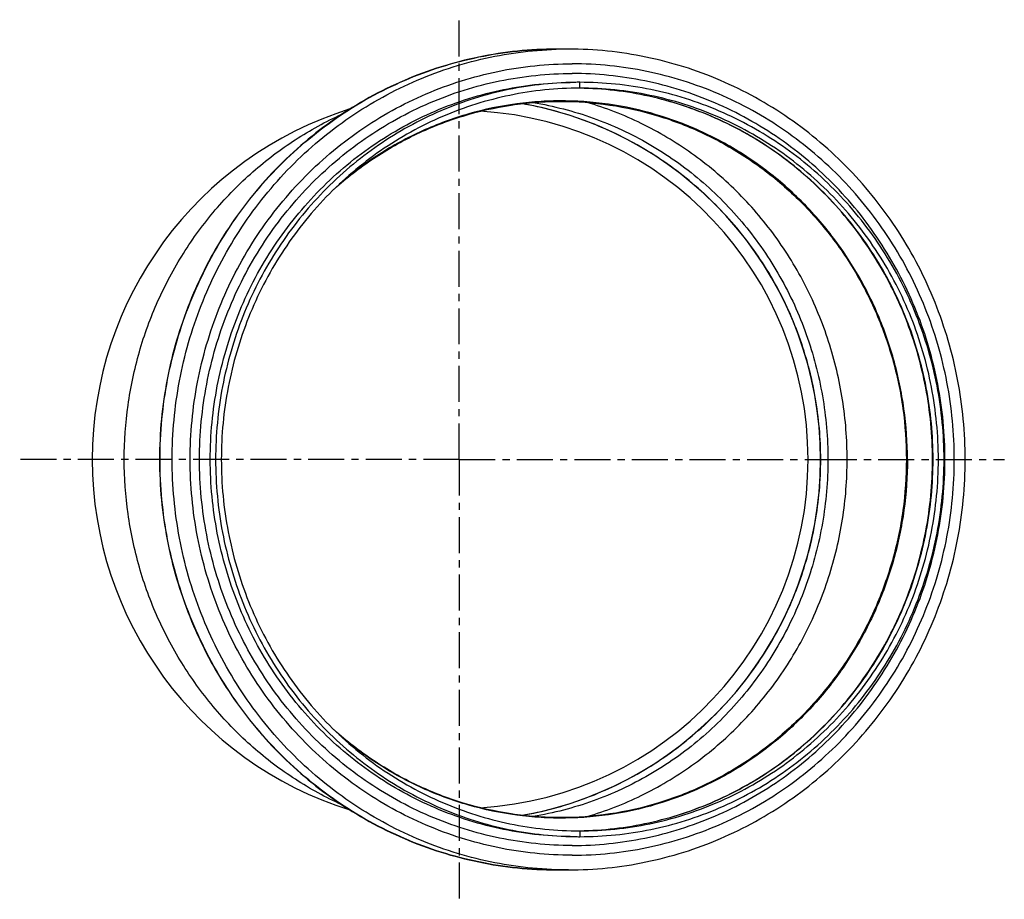
# Model space of a CAD drawing. Units: millimetres. Extents: x -83 to 235, y -132 to 224.
# Drawn here: x 67 to 235, y -132 to 18 of the extents above; entities that cross this region are included whole.
import ezdxf

# ---------------------------------------------------------------- set-up
doc = ezdxf.new("R2010")
doc.units = ezdxf.units.MM
doc.header["$LTSCALE"] = 16.335
doc.linetypes.add('CENTER', pattern=[0.6, 0.375, -0.075, 0.075, -0.075])
doc.layers.get('0').update_dxf_attribs({"linetype": 'CONTINUOUS'})
doc.layers.add('AXES', color=7, linetype='CONTINUOUS')
doc.layers.add('DEFAULT_1', color=7, linetype='CENTER')

msp = doc.modelspace()

# ---------------------------------------------------------------- linework, layer by layer
at = {"color": 7, "linetype": 'Continuous'}
for p, q in [((160.76, 12.55), (158.69, 12.55)), ((79.68, -57.3), (79.68, -57.35)), ((160.76, -127.15), (158.69, -127.15))]:
    msp.add_line(p, q, dxfattribs=at)
at = {"color": 9, "linetype": 'Continuous'}
for p, q in [((162.7, 5.9), (162.7, 6.9)), ((203.72, -57.3), (203.68, -57.3)), ((162.7, -120.5), (162.7, -121.5))]:
    msp.add_line(p, q, dxfattribs=at)
for centre, start, end in [((160.76, -52.62), 90.0003, 91.8199), ((160.76, -61.98), 268.1801, 269.9997)]:
    msp.add_arc(centre, 65.17, start, end, dxfattribs=at)
at = {"color": 7, "linetype": 'Continuous'}
for centre, radius, start, end in [((162.7, -52.95), 59.85, 90.0001, 90.8672), ((142.18, -57.3), 62.5, 107.343, 252.657), ((142.18, -57.3), 59.38, 273.4609, 86.5392), ((142.18, -57.3), 61.5, 279.9982, 80.0021), ((162.7, -61.65), 59.85, 269.1328, 269.9999)]:
    msp.add_arc(centre, radius, start, end, dxfattribs=at)
for points, knots in [([(158.69, 12.55), (156.48, 12.55), (152.05, 12.32), (145.48, 11.31), (139.03, 9.64), (132.77, 7.33), (126.77, 4.39), (121.07, 0.85), (115.74, -3.24), (110.82, -7.85), (106.37, -12.94), (102.41, -18.46), (99, -24.34), (96.17, -30.55), (93.94, -37.01), (92.32, -43.66), (91.35, -50.45), (91.03, -57.3), (91.35, -64.15), (92.32, -70.94), (93.94, -77.59), (96.17, -84.05), (99, -90.26), (102.41, -96.15), (106.37, -101.66), (110.82, -106.75), (115.74, -111.36), (121.07, -115.46), (126.77, -118.99), (132.77, -121.93), (139.03, -124.25), (145.48, -125.92), (152.05, -126.93), (156.48, -127.15), (158.69, -127.15)], [0, 0, 0, 0, 0.030749, 0.061517, 0.092323, 0.123184, 0.154116, 0.18513, 0.216236, 0.247438, 0.278739, 0.310136, 0.341623, 0.373192, 0.40483, 0.436522, 0.468252, 0.5, 0.531748, 0.563478, 0.59517, 0.626808, 0.658377, 0.689864, 0.721261, 0.752562, 0.783764, 0.81487, 0.845884, 0.876816, 0.907677, 0.938483, 0.969251, 1, 1, 1, 1]), ([(160.76, -127.15), (162.97, -127.15), (167.4, -126.93), (173.97, -125.92), (180.42, -124.25), (186.68, -121.93), (192.68, -118.99), (198.38, -115.46), (203.71, -111.36), (208.63, -106.75), (213.09, -101.66), (217.04, -96.15), (220.45, -90.26), (223.28, -84.05), (225.52, -77.59), (227.13, -70.94), (228.1, -64.15), (228.42, -57.3), (228.1, -50.45), (227.13, -43.66), (225.52, -37.01), (223.28, -30.55), (220.45, -24.34), (217.04, -18.46), (213.09, -12.94), (208.63, -7.85), (203.71, -3.24), (198.38, 0.85), (192.68, 4.39), (186.68, 7.33), (180.42, 9.64), (173.97, 11.31), (167.4, 12.32), (162.97, 12.55), (160.76, 12.55)], [0, 0, 0, 0, 0.030749, 0.061517, 0.092323, 0.123184, 0.154116, 0.18513, 0.216236, 0.247438, 0.278739, 0.310136, 0.341623, 0.373192, 0.40483, 0.436522, 0.468252, 0.5, 0.531748, 0.563478, 0.59517, 0.626808, 0.658377, 0.689864, 0.721261, 0.752562, 0.783764, 0.81487, 0.845884, 0.876816, 0.907677, 0.938483, 0.969251, 1, 1, 1, 1]), ([(161.8, 6.89), (159.79, 6.86), (155.77, 6.6), (149.8, 5.6), (143.96, 4), (138.3, 1.83), (132.87, -0.9), (127.72, -4.17), (122.9, -7.94), (118.46, -12.17), (114.43, -16.84), (110.87, -21.88), (107.79, -27.26), (105.23, -32.92), (103.22, -38.81), (101.76, -44.88), (100.88, -51.06), (100.59, -57.3), (100.88, -63.54), (101.76, -69.73), (103.22, -75.79), (105.23, -81.68), (107.79, -87.35), (110.87, -92.72), (114.43, -97.77), (118.46, -102.43), (122.9, -106.66), (127.72, -110.43), (132.87, -113.7), (138.3, -116.43), (143.96, -118.61), (149.8, -120.2), (155.77, -121.2), (159.79, -121.46), (161.8, -121.49)], [0, 0, 0, 0, 0.030707, 0.061435, 0.092208, 0.123042, 0.153953, 0.184953, 0.216052, 0.247254, 0.278561, 0.309972, 0.341478, 0.37307, 0.404735, 0.436457, 0.468219, 0.5, 0.531781, 0.563543, 0.595265, 0.62693, 0.658522, 0.690028, 0.721439, 0.752746, 0.783948, 0.815047, 0.846047, 0.876958, 0.907792, 0.938565, 0.969293, 1, 1, 1, 1]), ([(162.7, -121.5), (164.73, -121.5), (168.79, -121.29), (174.82, -120.37), (180.74, -118.83), (186.48, -116.71), (191.99, -114.01), (197.22, -110.76), (202.11, -107), (206.63, -102.76), (210.72, -98.09), (214.35, -93.02), (217.48, -87.61), (220.09, -81.9), (222.14, -75.96), (223.62, -69.84), (224.52, -63.6), (224.81, -57.3), (224.52, -51), (223.62, -44.76), (222.14, -38.64), (220.09, -32.7), (217.48, -27), (214.35, -21.58), (210.72, -16.52), (206.63, -11.84), (202.11, -7.6), (197.22, -3.84), (191.99, -0.6), (186.48, 2.1), (180.74, 4.23), (174.82, 5.77), (168.79, 6.69), (164.73, 6.9), (162.7, 6.9)], [0, 0, 0, 0, 0.030709, 0.061438, 0.09221, 0.12304, 0.153947, 0.184943, 0.216038, 0.247237, 0.278543, 0.309952, 0.341458, 0.373052, 0.404721, 0.436447, 0.468213, 0.5, 0.531787, 0.563553, 0.595279, 0.626948, 0.658542, 0.690048, 0.721457, 0.752763, 0.783962, 0.815057, 0.846053, 0.87696, 0.90779, 0.938562, 0.969291, 1, 1, 1, 1]), ([(162.7, 5.9), (160.7, 5.9), (156.71, 5.7), (150.77, 4.78), (144.95, 3.27), (139.3, 1.18), (133.87, -1.48), (128.72, -4.67), (123.9, -8.38), (119.46, -12.55), (115.43, -17.15), (111.86, -22.14), (108.77, -27.47), (106.21, -33.08), (104.19, -38.93), (102.73, -44.96), (101.85, -51.1), (101.56, -57.3), (101.85, -63.5), (102.73, -69.65), (104.19, -75.67), (106.21, -81.52), (108.77, -87.13), (111.86, -92.46), (115.43, -97.45), (119.46, -102.05), (123.9, -106.23), (128.72, -109.93), (133.87, -113.12), (139.3, -115.78), (144.95, -117.88), (150.77, -119.39), (156.71, -120.3), (160.7, -120.5), (162.7, -120.5)], [0, 0, 0, 0, 0.030709, 0.061438, 0.09221, 0.12304, 0.153947, 0.184943, 0.216038, 0.247237, 0.278543, 0.309952, 0.341458, 0.373052, 0.404721, 0.436447, 0.468213, 0.5, 0.531787, 0.563553, 0.595279, 0.626948, 0.658542, 0.690048, 0.721457, 0.752763, 0.783962, 0.815057, 0.846053, 0.87696, 0.90779, 0.938562, 0.969291, 1, 1, 1, 1]), ([(162.7, -120.5), (164.7, -120.5), (168.7, -120.3), (174.63, -119.39), (180.46, -117.88), (186.11, -115.78), (191.53, -113.12), (196.68, -109.93), (201.5, -106.23), (205.94, -102.05), (209.97, -97.45), (213.55, -92.46), (216.63, -87.13), (219.19, -81.52), (221.22, -75.67), (222.67, -69.65), (223.55, -63.5), (223.85, -57.3), (223.55, -51.1), (222.67, -44.96), (221.22, -38.93), (219.19, -33.08), (216.63, -27.47), (213.55, -22.14), (209.97, -17.15), (205.94, -12.55), (201.5, -8.38), (196.68, -4.67), (191.53, -1.48), (186.11, 1.18), (180.46, 3.27), (174.63, 4.78), (168.7, 5.7), (164.7, 5.9), (162.7, 5.9)], [0, 0, 0, 0, 0.030709, 0.061438, 0.09221, 0.12304, 0.153947, 0.184943, 0.216038, 0.247237, 0.278543, 0.309952, 0.341458, 0.373052, 0.404721, 0.436447, 0.468213, 0.5, 0.531787, 0.563553, 0.595279, 0.626948, 0.658542, 0.690048, 0.721457, 0.752763, 0.783962, 0.815057, 0.846053, 0.87696, 0.90779, 0.938562, 0.969291, 1, 1, 1, 1]), ([(162.7, -120.49), (164.68, -120.46), (168.62, -120.2), (174.48, -119.22), (180.22, -117.65), (185.78, -115.51), (191.12, -112.82), (196.18, -109.61), (200.91, -105.9), (205.28, -101.74), (209.24, -97.15), (212.75, -92.18), (215.77, -86.89), (218.29, -81.32), (220.27, -75.51), (221.7, -69.54), (222.56, -63.45), (222.85, -57.3), (222.56, -51.15), (221.7, -45.06), (220.27, -39.09), (218.29, -33.29), (215.77, -27.71), (212.75, -22.42), (209.24, -17.45), (205.28, -12.87), (200.91, -8.7), (196.18, -4.99), (191.12, -1.78), (185.78, 0.91), (180.22, 3.05), (174.48, 4.62), (168.62, 5.6), (164.68, 5.86), (162.7, 5.89)], [0, 0, 0, 0, 0.030661, 0.061345, 0.092078, 0.122877, 0.153759, 0.184739, 0.215826, 0.247025, 0.278338, 0.309762, 0.34129, 0.372911, 0.40461, 0.436372, 0.468175, 0.5, 0.531825, 0.563628, 0.595389, 0.627089, 0.65871, 0.690238, 0.721662, 0.752975, 0.784174, 0.815261, 0.846241, 0.877123, 0.907922, 0.938655, 0.969339, 1, 1, 1, 1]), ([(154.78, 3.45), (156.5, 3.17), (159.94, 2.44), (164.98, 0.89), (169.87, -1.11), (174.57, -3.56), (179.04, -6.42), (183.25, -9.68), (187.16, -13.32), (190.75, -17.3), (193.99, -21.58), (196.84, -26.15), (199.3, -30.96), (201.33, -35.98), (202.93, -41.16), (204.47, -48.24), (205.25, -57.3), (204.47, -66.36), (202.93, -73.44), (201.33, -78.62), (199.3, -83.64), (196.84, -88.45), (193.99, -93.02), (190.75, -97.31), (187.16, -101.28), (183.25, -104.92), (179.04, -108.18), (174.57, -111.04), (169.87, -113.49), (164.98, -115.5), (159.94, -117.05), (156.5, -117.77), (154.77, -118.05)], [0, 0, 0, 0, 0.030695, 0.061436, 0.092236, 0.123109, 0.154064, 0.185108, 0.216246, 0.247479, 0.278807, 0.310224, 0.341724, 0.373297, 0.404931, 0.436613, 0.5, 0.563387, 0.595069, 0.626703, 0.658276, 0.689776, 0.721193, 0.752521, 0.783754, 0.814892, 0.845936, 0.876891, 0.907764, 0.938564, 0.969305, 1, 1, 1, 1]), ([(163.94, -118.07), (165.53, -117.6), (168.65, -116.53), (173.2, -114.55), (177.58, -112.18), (183.15, -108.56), (189.57, -103.16), (195.04, -96.79), (198.78, -91.2), (201.25, -86.77), (203.37, -82.16), (205.71, -75.79), (207.69, -67.5), (208.48, -57.3), (207.69, -47.1), (205.71, -38.81), (203.37, -32.44), (201.25, -27.83), (198.78, -23.41), (195.04, -17.82), (189.57, -11.44), (183.15, -6.05), (177.58, -2.42), (173.2, -0.06), (168.65, 1.93), (165.53, 3), (163.94, 3.47)], [0, 0, 0, 0, 0.030717, 0.061492, 0.092335, 0.123254, 0.185289, 0.247672, 0.279015, 0.310436, 0.341928, 0.373483, 0.436687, 0.5, 0.563313, 0.626517, 0.658072, 0.689564, 0.720985, 0.752328, 0.814711, 0.876746, 0.907665, 0.938508, 0.969283, 1, 1, 1, 1]), ([(203.72, -57.3), (203.72, -55.52), (203.56, -51.96), (202.87, -46.66), (201.72, -41.43), (200.11, -36.32), (198.07, -31.37), (194.78, -25.03), (189.64, -17.66), (183.3, -11.3), (177.62, -6.92), (173.07, -4.02), (168.29, -1.52), (163.31, 0.55), (158.16, 2.17), (154.64, 2.95), (152.87, 3.27)], [0, 0, 0, 0, 0.062208, 0.124427, 0.186666, 0.248936, 0.311245, 0.373601, 0.498357, 0.623353, 0.686001, 0.748708, 0.811467, 0.874275, 0.937122, 1, 1, 1, 1]), ([(122.18, -116.07), (120.81, -115.45), (118.11, -114.1), (114.23, -111.78), (110.51, -109.18), (105.81, -105.34), (100.46, -99.9), (95.93, -93.73), (92.85, -88.44), (90.82, -84.3), (89.08, -80.02), (87.17, -74.15), (85.56, -66.58), (84.91, -57.3), (85.56, -48.03), (87.17, -40.45), (89.08, -34.59), (90.82, -30.3), (92.85, -26.16), (95.93, -20.87), (100.45, -14.7), (105.81, -9.26), (110.51, -5.43), (114.22, -2.82), (118.11, -0.51), (120.81, 0.84), (122.17, 1.47)], [0, 0, 0, 0, 0.030754, 0.061572, 0.092461, 0.123425, 0.185543, 0.247968, 0.279309, 0.310715, 0.34218, 0.373696, 0.436804, 0.5, 0.563196, 0.626304, 0.65782, 0.689285, 0.720691, 0.752032, 0.814457, 0.876575, 0.907539, 0.938428, 0.969246, 1, 1, 1, 1]), ([(152.87, -117.87), (154.64, -117.56), (158.16, -116.78), (163.31, -115.15), (168.29, -113.08), (173.07, -110.58), (177.62, -107.68), (183.3, -103.3), (189.64, -96.94), (194.78, -89.57), (198.07, -83.23), (200.11, -78.28), (201.72, -73.17), (202.87, -67.95), (203.56, -62.64), (203.72, -59.08), (203.72, -57.3)], [0, 0, 0, 0, 0.062878, 0.125725, 0.188533, 0.251292, 0.313999, 0.376647, 0.501643, 0.626399, 0.688755, 0.751064, 0.813334, 0.875573, 0.937792, 1, 1, 1, 1])]:
    msp.add_open_spline(points, degree=3, knots=knots, dxfattribs=at)
at = {"color": 9, "linetype": 'Continuous'}
for points, knots in [([(158.69, -127.15), (156.48, -127.15), (152.06, -126.93), (145.5, -125.92), (139.07, -124.25), (132.82, -121.93), (126.83, -119), (121.14, -115.47), (115.81, -111.38), (110.9, -106.76), (106.44, -101.68), (102.5, -96.16), (99.09, -90.27), (96.25, -84.07), (94.02, -77.6), (92.41, -70.95), (91.44, -64.16), (91.11, -57.3), (91.44, -50.45), (92.41, -43.66), (94.02, -37), (96.25, -30.54), (99.09, -24.33), (102.5, -18.44), (106.44, -12.93), (110.9, -7.84), (115.81, -3.23), (121.14, 0.86), (126.83, 4.4), (132.82, 7.33), (139.07, 9.65), (145.5, 11.32), (152.06, 12.32), (156.48, 12.55), (158.69, 12.55)], [0, 0, 0, 0, 0.030709, 0.061438, 0.09221, 0.12304, 0.153947, 0.184943, 0.216038, 0.247237, 0.278543, 0.309952, 0.341458, 0.373052, 0.404721, 0.436447, 0.468213, 0.5, 0.531787, 0.563553, 0.595279, 0.626948, 0.658542, 0.690048, 0.721457, 0.752763, 0.783962, 0.815057, 0.846053, 0.87696, 0.90779, 0.938562, 0.969291, 1, 1, 1, 1]), ([(158.69, -127.12), (156.53, -127.05), (152.2, -126.7), (145.8, -125.52), (139.53, -123.72), (133.46, -121.3), (127.65, -118.28), (122.14, -114.71), (116.99, -110.6), (112.24, -106), (107.95, -100.94), (104.14, -95.49), (100.86, -89.68), (98.13, -83.57), (95.98, -77.22), (94.43, -70.68), (93.5, -64.02), (93.19, -57.3), (93.5, -50.58), (94.43, -43.92), (95.98, -37.38), (98.13, -31.03), (100.86, -24.92), (104.14, -19.12), (107.95, -13.66), (112.24, -8.61), (116.99, -4), (122.14, 0.1), (127.65, 3.68), (133.46, 6.69), (139.53, 9.12), (145.8, 10.92), (152.2, 12.09), (156.53, 12.45), (158.69, 12.52)], [0, 0, 0, 0, 0.030703, 0.061432, 0.092206, 0.123044, 0.153959, 0.184964, 0.216066, 0.247272, 0.278582, 0.309993, 0.341499, 0.373089, 0.404751, 0.436468, 0.468224, 0.5, 0.531776, 0.563532, 0.595249, 0.626911, 0.658501, 0.690007, 0.721418, 0.752728, 0.783934, 0.815036, 0.846041, 0.876956, 0.907794, 0.938568, 0.969297, 1, 1, 1, 1]), ([(161.41, -124.65), (159.28, -124.65), (155.02, -124.43), (148.69, -123.46), (142.49, -121.85), (136.46, -119.62), (130.68, -116.79), (125.2, -113.39), (120.06, -109.44), (115.33, -104.99), (111.03, -100.09), (107.22, -94.77), (103.94, -89.09), (101.21, -83.11), (99.05, -76.88), (97.5, -70.46), (96.56, -63.91), (96.25, -57.3), (96.56, -50.69), (97.5, -44.15), (99.05, -37.73), (101.21, -31.49), (103.94, -25.51), (107.22, -19.83), (111.03, -14.51), (115.33, -9.61), (120.06, -5.16), (125.2, -1.22), (130.68, 2.19), (136.46, 5.02), (142.49, 7.25), (148.69, 8.86), (155.02, 9.83), (159.28, 10.05), (161.41, 10.05)], [0, 0, 0, 0, 0.030709, 0.061438, 0.09221, 0.12304, 0.153947, 0.184943, 0.216038, 0.247237, 0.278543, 0.309952, 0.341458, 0.373052, 0.404721, 0.436447, 0.468213, 0.5, 0.531787, 0.563553, 0.595279, 0.626948, 0.658542, 0.690048, 0.721457, 0.752763, 0.783962, 0.815057, 0.846053, 0.87696, 0.90779, 0.938562, 0.969291, 1, 1, 1, 1]), ([(161.41, -123), (159.33, -123), (155.17, -122.79), (149, -121.84), (142.95, -120.27), (137.08, -118.09), (131.44, -115.33), (126.09, -112.01), (121.08, -108.16), (116.45, -103.83), (112.27, -99.04), (108.55, -93.85), (105.35, -88.31), (102.68, -82.48), (100.58, -76.4), (99.07, -70.14), (98.15, -63.75), (97.84, -57.3), (98.15, -50.85), (99.07, -44.47), (100.58, -38.2), (102.68, -32.13), (105.35, -26.29), (108.55, -20.75), (112.27, -15.56), (116.45, -10.78), (121.08, -6.44), (126.09, -2.59), (131.44, 0.73), (137.08, 3.49), (142.95, 5.67), (149, 7.24), (155.17, 8.19), (159.33, 8.4), (161.41, 8.4)], [0, 0, 0, 0, 0.030709, 0.061438, 0.09221, 0.12304, 0.153947, 0.184943, 0.216038, 0.247237, 0.278543, 0.309952, 0.341458, 0.373052, 0.404721, 0.436447, 0.468213, 0.5, 0.531787, 0.563553, 0.595279, 0.626948, 0.658542, 0.690048, 0.721457, 0.752763, 0.783962, 0.815057, 0.846053, 0.87696, 0.90779, 0.938562, 0.969291, 1, 1, 1, 1]), ([(161.41, -124.65), (163.54, -124.65), (167.8, -124.43), (174.12, -123.46), (180.33, -121.85), (186.35, -119.62), (192.13, -116.79), (197.62, -113.39), (202.75, -109.44), (207.49, -104.99), (211.78, -100.09), (215.59, -94.77), (218.88, -89.09), (221.61, -83.11), (223.76, -76.88), (225.32, -70.46), (226.25, -63.91), (226.57, -57.3), (226.25, -50.69), (225.32, -44.15), (223.76, -37.73), (221.61, -31.49), (218.88, -25.51), (215.59, -19.83), (211.78, -14.51), (207.49, -9.61), (202.75, -5.16), (197.62, -1.22), (192.13, 2.19), (186.35, 5.02), (180.33, 7.25), (174.12, 8.86), (167.8, 9.83), (163.54, 10.05), (161.41, 10.05)], [0, 0, 0, 0, 0.030709, 0.061438, 0.09221, 0.12304, 0.153947, 0.184943, 0.216038, 0.247237, 0.278543, 0.309952, 0.341458, 0.373052, 0.404721, 0.436447, 0.468213, 0.5, 0.531787, 0.563553, 0.595279, 0.626948, 0.658542, 0.690048, 0.721457, 0.752763, 0.783962, 0.815057, 0.846053, 0.87696, 0.90779, 0.938562, 0.969291, 1, 1, 1, 1]), ([(161.41, -123), (163.48, -123), (167.64, -122.79), (173.81, -121.84), (179.87, -120.27), (185.74, -118.09), (191.38, -115.33), (196.73, -112.01), (201.74, -108.16), (206.36, -103.83), (210.55, -99.04), (214.26, -93.85), (217.47, -88.31), (220.14, -82.48), (222.24, -76.4), (223.75, -70.14), (224.67, -63.75), (224.97, -57.3), (224.67, -50.85), (223.75, -44.47), (222.24, -38.2), (220.14, -32.13), (217.47, -26.29), (214.26, -20.75), (210.55, -15.56), (206.36, -10.78), (201.74, -6.44), (196.73, -2.59), (191.38, 0.73), (185.74, 3.49), (179.87, 5.67), (173.81, 7.24), (167.64, 8.19), (163.48, 8.4), (161.41, 8.4)], [0, 0, 0, 0, 0.030709, 0.061438, 0.09221, 0.12304, 0.153947, 0.184943, 0.216038, 0.247237, 0.278543, 0.309952, 0.341458, 0.373052, 0.404721, 0.436447, 0.468213, 0.5, 0.531787, 0.563553, 0.595279, 0.626948, 0.658542, 0.690048, 0.721457, 0.752763, 0.783962, 0.815057, 0.846053, 0.87696, 0.90779, 0.938562, 0.969291, 1, 1, 1, 1]), ([(161.8, -121.5), (159.77, -121.5), (155.71, -121.29), (149.67, -120.37), (143.76, -118.83), (138.02, -116.71), (132.51, -114.01), (127.28, -110.76), (122.38, -107), (117.87, -102.76), (113.78, -98.09), (110.15, -93.02), (107.01, -87.61), (104.41, -81.9), (102.36, -75.96), (100.88, -69.84), (99.98, -63.6), (99.68, -57.3), (99.98, -51), (100.88, -44.76), (102.36, -38.64), (104.41, -32.7), (107.01, -27), (110.15, -21.58), (113.78, -16.52), (117.87, -11.84), (122.38, -7.6), (127.28, -3.84), (132.51, -0.6), (138.02, 2.1), (143.76, 4.23), (149.67, 5.77), (155.71, 6.69), (159.77, 6.9), (161.8, 6.9)], [0, 0, 0, 0, 0.030709, 0.061438, 0.09221, 0.12304, 0.153947, 0.184943, 0.216038, 0.247237, 0.278543, 0.309952, 0.341458, 0.373052, 0.404721, 0.436447, 0.468213, 0.5, 0.531787, 0.563553, 0.595279, 0.626948, 0.658542, 0.690048, 0.721457, 0.752763, 0.783962, 0.815057, 0.846053, 0.87696, 0.90779, 0.938562, 0.969291, 1, 1, 1, 1]), ([(162.7, -120.49), (164.68, -120.46), (168.64, -120.2), (174.51, -119.22), (180.25, -117.65), (185.83, -115.51), (191.17, -112.82), (196.24, -109.6), (200.99, -105.89), (205.36, -101.72), (209.32, -97.13), (212.83, -92.17), (215.86, -86.87), (218.37, -81.3), (220.36, -75.5), (221.79, -69.53), (222.65, -63.45), (222.94, -57.3), (222.65, -51.16), (221.79, -45.07), (220.36, -39.1), (218.37, -33.3), (215.86, -27.73), (212.83, -22.44), (209.32, -17.47), (205.36, -12.88), (200.99, -8.71), (196.24, -5), (191.17, -1.79), (185.83, 0.9), (180.25, 3.04), (174.51, 4.62), (168.64, 5.6), (164.68, 5.86), (162.7, 5.89)], [0, 0, 0, 0, 0.030706, 0.061435, 0.092208, 0.123042, 0.153953, 0.184953, 0.216052, 0.247254, 0.278562, 0.309972, 0.341478, 0.37307, 0.404735, 0.436457, 0.468219, 0.5, 0.531781, 0.563543, 0.595265, 0.62693, 0.658522, 0.690028, 0.721438, 0.752746, 0.783948, 0.815047, 0.846047, 0.876958, 0.907792, 0.938565, 0.969294, 1, 1, 1, 1])]:
    msp.add_open_spline(points, degree=3, knots=knots, dxfattribs=at)
at = {"layer": 'AXES', "color": 7, "linetype": 'Continuous'}
for points, knots in [([(120.86, -11.27), (122.97, -9.38), (126.34, -6.76), (131.17, -3.79), (136.18, -1.19), (142.75, 1.36), (149.63, 2.92), (155.2, 3.54), (160.81, 3.75), (167.82, 3.24), (176.06, 1.39), (183.97, -1.66), (191.37, -5.85), (198.12, -11.08), (204.08, -17.25), (209.13, -24.24), (213.17, -31.9), (215.62, -38.71), (217.01, -44.33), (218, -50.04), (218.3, -54.4), (218.3, -57.3)], [0, 0, 0, 0, 0.062428, 0.093552, 0.124609, 0.186508, 0.248235, 0.279081, 0.309914, 0.371551, 0.433276, 0.495174, 0.557312, 0.619737, 0.682473, 0.745519, 0.808849, 0.872413, 0.904279, 0.936181, 1, 1, 1, 1]), ([(218.3, -57.3), (218.3, -60.2), (218, -64.56), (217.01, -70.27), (215.62, -75.89), (213.17, -82.7), (209.13, -90.36), (204.08, -97.35), (198.12, -103.52), (191.37, -108.75), (183.97, -112.94), (176.06, -115.99), (167.82, -117.84), (160.81, -118.36), (155.2, -118.14), (149.63, -117.52), (142.76, -115.97), (136.18, -113.42), (131.17, -110.82), (126.34, -107.85), (122.97, -105.23), (120.86, -103.33)], [0, 0, 0, 0, 0.063819, 0.095721, 0.127587, 0.191151, 0.254481, 0.317527, 0.380263, 0.442688, 0.504826, 0.566724, 0.62845, 0.690086, 0.720919, 0.751765, 0.813492, 0.875391, 0.906448, 0.937572, 1, 1, 1, 1])]:
    msp.add_open_spline(points, degree=3, knots=knots, dxfattribs=at)
at = {"layer": 'AXES', "color": 9, "linetype": 'Continuous'}
for points in [[(218.48, -57.3), (218.48, -54.42), (218.18, -50.1), (217.2, -44.42), (215.83, -38.84), (213.42, -32.07), (210.1, -25.71), (206.94, -20.95), (203.48, -16.45), (198.59, -11.31), (191.92, -6.06), (184.61, -1.84), (176.79, 1.28), (168.63, 3.21), (161.67, 3.82), (156.1, 3.69), (150.56, 3.15), (143.71, 1.72), (137.14, -0.7), (132.12, -3.19), (127.28, -6.04), (123.88, -8.58), (121.75, -10.42)], [(218.48, -57.3), (218.48, -60.18), (218.18, -64.51), (217.2, -70.18), (215.83, -75.76), (213.42, -82.53), (210.1, -88.89), (206.94, -93.65), (203.48, -98.15), (198.59, -103.29), (191.92, -108.54), (184.61, -112.76), (176.79, -115.88), (168.63, -117.82), (161.67, -118.42), (156.1, -118.29), (150.56, -117.76), (143.71, -116.32), (137.14, -113.91), (132.12, -111.42), (127.28, -108.56), (123.88, -106.02), (121.75, -104.18)]]:
    msp.add_open_spline(points, degree=3, knots=[0, 0, 0, 0, 0.063799, 0.095693, 0.127551, 0.191103, 0.254427, 0.286007, 0.317514, 0.38026, 0.442701, 0.504859, 0.566778, 0.628524, 0.690175, 0.721012, 0.751859, 0.813581, 0.875463, 0.906506, 0.937613, 1, 1, 1, 1], dxfattribs=at)
at = {"layer": 'DEFAULT_1', "color": 7, "linetype": 'CENTER'}
for p, q in [((142.18, -57.3), (142.18, 17.56)), ((142.18, -57.3), (67.33, -57.3)), ((142.18, -57.3), (142.18, -132.16)), ((142.18, -57.3), (203.68, -57.3)), ((203.72, -57.3), (234.98, -57.3))]:
    msp.add_line(p, q, dxfattribs=at)

doc.saveas('drawing.dxf')
